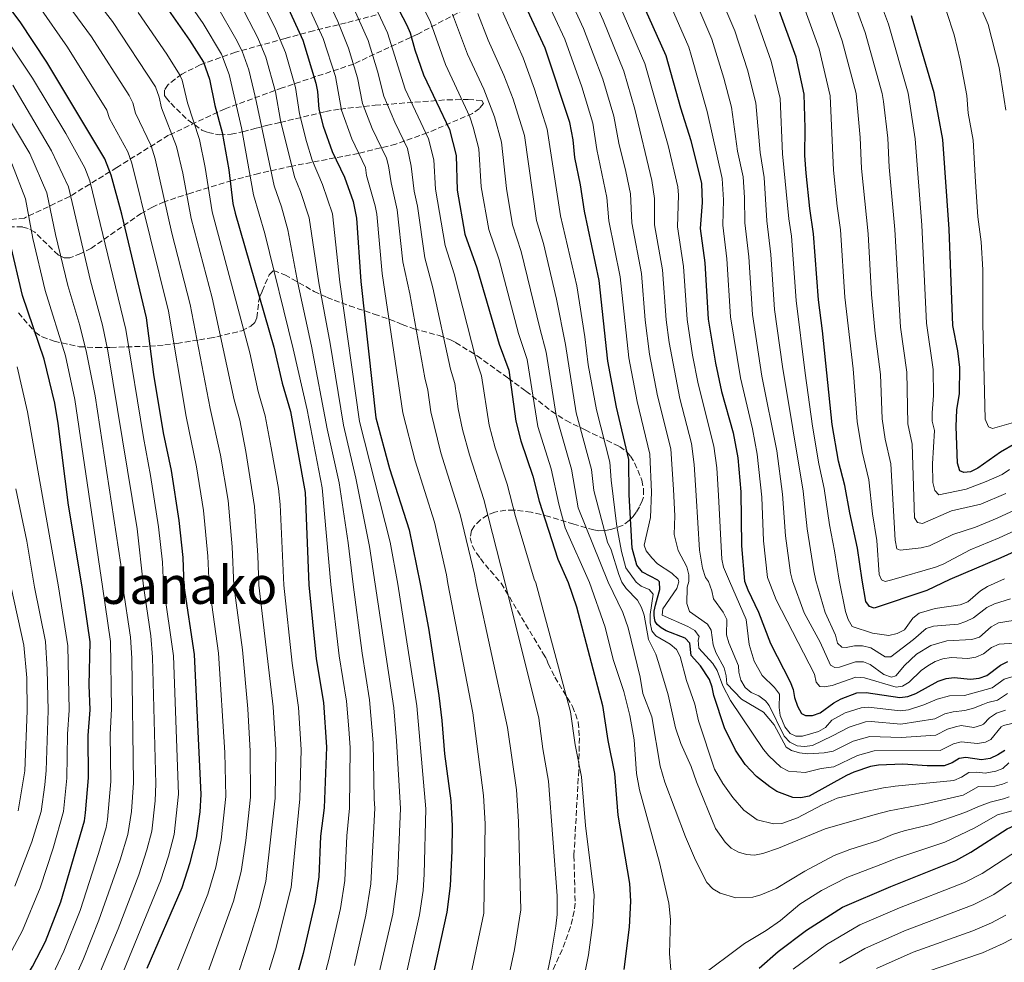
# Model space of a CAD drawing. Units: metres. Extents: x 627012 to 630190, y 4778198 to 4780571.
# Drawn here: x 627777 to 628079, y 4778574 to 4778863 of the extents above; entities that cross this region are included whole.
import ezdxf
from ezdxf.enums import TextEntityAlignment as Align

# ---------------------------------------------------------------- set-up
doc = ezdxf.new("R2010")
doc.units = ezdxf.units.M
doc.header["$MEASUREMENT"] = 0
doc.linetypes.add('DGN Style 3', pattern=[2.435891, 1.739922, -0.695969])
for name, color, linetype, lineweight in [('Curva de nivel directora', 30, 'Continuous', 30), ('Curva de nivel intermedia', 30, 'Continuous', 0), ('Senda', 7, 'DGN Style 3', 0), ('Texto de Área (paraje) menor', 7, 'Continuous', 0), ('Zona arbolada', 92, 'DGN Style 3', 0)]:
    doc.layers.add(name, color=color, linetype=linetype, lineweight=lineweight)
doc.styles.add('Style-Arial', font='arial.ttf')

msp = doc.modelspace()

# ---------------------------------------------------------------- linework, layer by layer
at = {"layer": 'Curva de nivel directora', "color": 30, "linetype": 'Continuous', "lineweight": 30, "flags": 128}
for points, elevation in [([(627855.09, 4778875.89), (627863.95, 4778856.47), (627867.95, 4778843.34), (627868.48, 4778840.77), (627868.87, 4778835.31), (627870.25, 4778830.11), (627872.92, 4778822.33), (627876.7, 4778814.53), (627879.42, 4778807.04), (627880.39, 4778801.97), (627881.71, 4778782.59), (627886.31, 4778740.86), (627890.56, 4778725.34), (627896.5, 4778706.63), (627899.91, 4778690.04), (627902.45, 4778676.47), (627905.61, 4778655.88), (627906.58, 4778648.2), (627907.39, 4778638.05), (627909.29, 4778623.65), (627909.68, 4778615.96), (627909.6, 4778608.35), (627909.04, 4778597.67), (627908.1, 4778589.57), (627898.19, 4778544.47)], 1100), ([(627964.88, 4778874.61), (627975.14, 4778851.72), (627979.6, 4778835.7), (627982.78, 4778825.76), (627985.99, 4778812.59), (627986.27, 4778806.74), (627985.66, 4778798.77), (627987.03, 4778788.27), (627988.03, 4778771.06), (627990.27, 4778757.55), (627992.17, 4778748.92), (627995.76, 4778736.27), (627997.16, 4778728.65), (627998.05, 4778718.25), (627998.29, 4778701.64), (627999.2, 4778690.88), (628000.17, 4778688.26), (628003.49, 4778681.42), (628007.16, 4778671.8), (628013.12, 4778660.09), (628014.09, 4778657.7), (628014.52, 4778655.23), (628015.42, 4778652.65), (628016.61, 4778650.32), (628017.9, 4778649.71), (628020, 4778649.74), (628022.37, 4778650.53), (628026.56, 4778653.66), (628028.74, 4778654.89), (628033.58, 4778656.65), (628036.4, 4778656.78), (628046.7, 4778655.31), (628049.18, 4778655.6), (628051.66, 4778656.5), (628058.45, 4778660.27), (628060.87, 4778661.1), (628063.35, 4778661.38), (628068.4, 4778660.84), (628071.01, 4778661.16), (628073.36, 4778661.99), (628077.53, 4778665.13), (628079.77, 4778666.25)], 1175), ([(627816.34, 4778572.47), (627827.02, 4778597.15), (627829.55, 4778604.78), (627831.47, 4778612.33), (627832.55, 4778620.24), (627832.9, 4778625.55), (627830.83, 4778668.38), (627827.7, 4778689.43), (627827.31, 4778698.16), (627826.09, 4778709.44), (627823.74, 4778724.72), (627821.37, 4778736.27), (627818.38, 4778754.1), (627816.17, 4778771.51), (627808.61, 4778803.2), (627805.35, 4778815.15), (627803.37, 4778820.17), (627785.6, 4778849.74), (627777.46, 4778862.02), (627769.99, 4778871.9)], 1050), ([(627890.87, 4778870.77), (627895.83, 4778861.04), (627896.81, 4778858.74), (627898.27, 4778853.45), (627900.88, 4778845.88), (627908.88, 4778829.16), (627910.89, 4778821.18), (627911.21, 4778810.51), (627913.57, 4778797.09), (627917.3, 4778786.75), (627924.1, 4778763.43), (627927, 4778755.44), (627929.2, 4778739.82), (627930.77, 4778733.87), (627934.42, 4778723), (627936.3, 4778715.35), (627942.03, 4778697.56), (627945.24, 4778690.43), (627947.73, 4778682.98), (627955.68, 4778652.85), (627957.32, 4778642.13), (627959.44, 4778631.99), (627960.41, 4778619.29), (627964, 4778598.36), (627964.33, 4778592.91), (627963.92, 4778584.97), (627962.25, 4778572.01)], 1125), ([(627821.45, 4778867.66), (627829.32, 4778856.45), (627833.55, 4778849.69), (627835.44, 4778844.49), (627837.09, 4778836.47), (627839.3, 4778828.16), (627841.39, 4778816.76), (627842.61, 4778806.43), (627843.26, 4778803.47), (627855.13, 4778762.46), (627857.7, 4778751.44), (627860.22, 4778742.82), (627864.74, 4778718), (627865.84, 4778689.75), (627868.11, 4778667.11), (627870.3, 4778653.75), (627871.28, 4778640.11), (627870.52, 4778621.52), (627869.37, 4778612.84), (627868.9, 4778600.34), (627867.76, 4778592.85), (627864.12, 4778576.95), (627856.35, 4778548.87)], 1075), ([(628078.85, 4778639.07), (628076.76, 4778637.68), (628074.34, 4778636.62), (628071.71, 4778636.14), (628066.93, 4778636.93), (628064.9, 4778636.64), (628062.74, 4778635.23), (628060.35, 4778634.37), (628055.12, 4778634.33), (628047.61, 4778634.84), (628040.23, 4778634.54), (628037.76, 4778634.16), (628032.62, 4778632.42), (628030.36, 4778631.35), (628019.01, 4778625.08), (628016.47, 4778624.6), (628013.97, 4778624.71), (628009.11, 4778626.53), (628006.9, 4778627.93), (628002.88, 4778631.05), (627999.38, 4778634.8), (627996.44, 4778639.16), (627993.1, 4778645.97), (627989.8, 4778655.83), (627989.34, 4778658.39), (627988.48, 4778660.74), (627985.7, 4778664.99), (627982.82, 4778668.09), (627982.44, 4778671.85), (627980.98, 4778673.4), (627975.18, 4778675.7), (627973.71, 4778676.54), (627972.44, 4778677.59), (627971.88, 4778678.48), (627971.62, 4778679.59), (627971.57, 4778680.51), (627971.51, 4778681.73), (627971.93, 4778683.48), (627972.53, 4778685.76), (627973.27, 4778688.35), (627973.21, 4778690.66), (627972.64, 4778691.2), (627967.94, 4778693.63), (627966.25, 4778695.73), (627964.76, 4778701.01), (627963.93, 4778717.25), (627963.83, 4778728.07), (627960.04, 4778744.16), (627957.38, 4778758.17), (627954.66, 4778782.92), (627950.2, 4778804.13), (627949.03, 4778812.21), (627947.28, 4778820.51), (627946.77, 4778825.99), (627945.75, 4778831.27), (627938.22, 4778854.01), (627931.47, 4778868.47)], 1150), ([(628095.1, 4778705.87), (628077.68, 4778698.01), (628062.01, 4778691.41), (628055.05, 4778687.97), (628038.9, 4778682.57), (628037.42, 4778683.14), (628036.32, 4778684.63), (628035.2, 4778691.19), (628033.79, 4778701.02), (628031.41, 4778711.81), (628029.93, 4778720.14), (628028.01, 4778727.62), (628026.04, 4778738.82), (628023.09, 4778767.46), (628021.81, 4778777.02), (628020.35, 4778797.14), (628019.14, 4778804.89), (628018.04, 4778815.71), (628017.65, 4778821.2), (628017.79, 4778829.56), (628017.49, 4778839.9), (628014.97, 4778851.23), (628009.39, 4778866.68)], 1200), ([(628082.12, 4778733.01), (628077.5, 4778730.33), (628070.6, 4778725.48), (628068.37, 4778724.35), (628066.33, 4778724.1), (628065.06, 4778724.64), (628064.34, 4778727.03), (628064, 4778738.2), (628064.23, 4778743.27), (628065.02, 4778748.35), (628065.05, 4778756.26), (628064.46, 4778761.4), (628062.92, 4778769.1), (628061.88, 4778798.6), (628059.89, 4778826.03), (628057.23, 4778840.36), (628050.3, 4778863.9)], 1225), ([(627771.8, 4778557.11), (627781.23, 4778572.93), (627785.18, 4778580.63), (627789.96, 4778592.76), (627797.19, 4778617.49), (627797.49, 4778619.97), (627798.4, 4778630.69), (627798.3, 4778643.59), (627798.85, 4778651.45), (627798.61, 4778659.05), (627798.91, 4778672.28), (627796.4, 4778689.17), (627792.27, 4778714.12), (627789.11, 4778739.09), (627788.06, 4778745.32), (627784.86, 4778758.81), (627778.22, 4778778.28), (627774.39, 4778794.47)], 1025), ([(628003.64, 4778572.41), (628009.52, 4778577.55), (628018.16, 4778584.06), (628029.14, 4778591.05), (628043.94, 4778597.4), (628063.84, 4778605.4), (628068.5, 4778607.93), (628079.6, 4778615.04), (628081.86, 4778616.12), (628091.88, 4778619.62), (628101.7, 4778623.93), (628117.11, 4778627.96), (628132.35, 4778630.18), (628142.63, 4778632.24), (628160.83, 4778638.22), (628176.15, 4778640.93), (628181.25, 4778641.15), (628191.67, 4778640.69), (628204.46, 4778639), (628212.25, 4778638.48), (628224, 4778636.08)], 1125)]:
    msp.add_lwpolyline(points, dxfattribs=dict(at, elevation=elevation))
at = {"layer": 'Curva de nivel intermedia', "color": 30, "linetype": 'Continuous', "lineweight": 0, "flags": 128}
for points, elevation in [([(627989.78, 4779017.27), (627996.05, 4779008.19), (627998.68, 4779003.75), (628009.6, 4778982.55), (628016.43, 4778967.99), (628021.04, 4778955.29), (628025.55, 4778945.22), (628026.98, 4778942.67), (628031.8, 4778936.39), (628041.87, 4778919.83), (628048.06, 4778911.33), (628052.18, 4778904.37), (628058.42, 4778895.45), (628061.14, 4778890.88), (628064.45, 4778883.95), (628067.38, 4778876.27), (628073.81, 4778861.24), (628077.18, 4778848.12), (628079.14, 4778835.01)], 1235), ([(627896.01, 4778823.31), (627892.16, 4778831.31), (627888.83, 4778839.27), (627886.84, 4778846.96), (627883.95, 4778856.34), (627875.68, 4778874.9), (627870.38, 4778885.22), (627863.35, 4778896.46), (627858.19, 4778903.2), (627856.67, 4778905.78), (627851.56, 4778912.08), (627846.67, 4778917.49), (627840.92, 4778922.76), (627834.54, 4778929.52), (627818.5, 4778948.7), (627792.92, 4778985.55), (627785.86, 4778996.83), (627773.2, 4779013.37)], 1115), ([(627838.67, 4778553.75), (627847.5, 4778580.65), (627850.62, 4778590.88), (627852.64, 4778598.91), (627855.53, 4778624.5), (627855.68, 4778639.28), (627854.86, 4778652.46), (627850.48, 4778689.62), (627850.22, 4778698.68), (627849.2, 4778713.69), (627846.54, 4778730.52), (627844.68, 4778740.2), (627843, 4778746.35), (627836.21, 4778777.6), (627829.76, 4778801.87), (627827.22, 4778815.7), (627825.35, 4778823.89), (627820.72, 4778835.71), (627820.03, 4778839.05), (627818.9, 4778842.17), (627805.72, 4778862.21), (627794.78, 4778876.35), (627786.69, 4778885.8), (627771.2, 4778901.49)], 1065), ([(627828, 4778551.84), (627842.75, 4778592.97), (627845.13, 4778601.98), (627846.59, 4778611.53), (627847.99, 4778624.74), (627847.89, 4778638.86), (627847.13, 4778651.81), (627845.54, 4778669.86), (627842.83, 4778689.56), (627842.39, 4778701.34), (627841.1, 4778715.58), (627838.78, 4778729.4), (627835.67, 4778743.73), (627829.53, 4778775.57), (627823.87, 4778797.43), (627818.79, 4778820.18), (627817.57, 4778824.12), (627812.79, 4778834.1), (627811.99, 4778837.27), (627810.84, 4778839.49), (627799.35, 4778857.49), (627789.01, 4778871.57), (627781.12, 4778881.17), (627766.12, 4778896.34)], 1060), ([(627976.61, 4778571.86), (627976.23, 4778576.92), (627976.55, 4778587.3), (627976.06, 4778592.33), (627973.19, 4778604.77), (627967.02, 4778626.98), (627966.14, 4778632.01), (627965.46, 4778642.29), (627964.07, 4778649.76), (627962.2, 4778657.07), (627959, 4778666.88), (627956.56, 4778676.83), (627951.76, 4778690.48), (627944.33, 4778707.24), (627942.39, 4778714.46), (627940, 4778725.29), (627935.89, 4778738.24), (627932.62, 4778758.7), (627930.04, 4778766.71), (627924.09, 4778789.24), (627920.9, 4778798.49), (627918.63, 4778811.57), (627917.87, 4778823.2), (627916.11, 4778829.84), (627915.06, 4778832.99), (627907.64, 4778849.04), (627903.12, 4778862.01), (627892.53, 4778883.83)], 1130), ([(627924.77, 4778559.42), (627928.8, 4778578.15), (627930.71, 4778590.28), (627929.97, 4778617.29), (627929.35, 4778626.98), (627926.61, 4778646.08), (627917.06, 4778690.19), (627916.56, 4778693.04), (627912.15, 4778711.23), (627906.27, 4778730.16), (627903.14, 4778742.73), (627902.29, 4778749.36), (627901.31, 4778753.11), (627896.72, 4778778.82), (627894.6, 4778788.56), (627892.88, 4778804.5), (627890.98, 4778812.78), (627890.25, 4778817.98), (627889.57, 4778820.38), (627885.26, 4778829.45), (627882.27, 4778837.11), (627880.7, 4778844.96), (627878.01, 4778853.99), (627874.72, 4778862.19), (627865.4, 4778881.91)], 1110), ([(627912.66, 4778557.32), (627919.38, 4778589.25), (627919.83, 4778616.63), (627919.32, 4778625.31), (627916.03, 4778650.55), (627908.37, 4778690.11), (627907.95, 4778692.82), (627904.32, 4778708.93), (627898.41, 4778727.75), (627894.6, 4778742.37), (627888.25, 4778785.02), (627886.64, 4778803.18), (627886.15, 4778805.77), (627883.53, 4778814.99), (627883.13, 4778817.46), (627878.95, 4778826.23), (627875.84, 4778834.99), (627874.02, 4778845.36), (627870.19, 4778856.98), (627860.25, 4778878.9)], 1105), ([(627947.73, 4778557.94), (627951.48, 4778576.48), (627952.76, 4778586.38), (627953.13, 4778594.73), (627950.47, 4778616.13), (627949.32, 4778631.01), (627947.4, 4778640.82), (627945.94, 4778650.92), (627935.29, 4778690.34), (627934.78, 4778691.52), (627929.12, 4778710.71), (627926.55, 4778720.61), (627922.88, 4778731.69), (627921.02, 4778738.58), (627918.71, 4778753.7), (627916.94, 4778758.89), (627910.29, 4778784.92), (627907.55, 4778793.61), (627904.58, 4778810.87), (627904.05, 4778819.85), (627902.44, 4778826.23), (627895.35, 4778841.42), (627889.89, 4778858.69), (627880.42, 4778879.1)], 1120), ([(627955.75, 4778879.33), (627968.7, 4778849.33), (627975.78, 4778824.22), (627978.74, 4778811.52), (627979.01, 4778809.03), (627978.67, 4778799.35), (627980.56, 4778787.2), (627981.63, 4778770.95), (627983.27, 4778760.09), (627985.01, 4778751.31), (627989.84, 4778732.18), (627990.67, 4778725.54), (627991.24, 4778717.05), (627992.29, 4778697.6), (627992.71, 4778695.14), (627994.61, 4778690.84), (627999.74, 4778679.11), (628000.58, 4778671.46), (628002.17, 4778666.4), (628004.59, 4778661.95), (628008.32, 4778658.32), (628009.91, 4778656.29), (628009.78, 4778652.24), (628010.1, 4778649.77), (628011.55, 4778646.25), (628013.18, 4778644.24), (628014.91, 4778643.44), (628016.93, 4778643.46), (628021.8, 4778644.86), (628024, 4778646.05), (628025.97, 4778648.33), (628029.99, 4778650.56), (628034.87, 4778652.13), (628037.17, 4778652.33), (628046.88, 4778651.22), (628049.34, 4778651.52), (628054.1, 4778653.04), (628058.16, 4778654.74), (628061.9, 4778655.78), (628066.58, 4778655.92), (628075.02, 4778658.21), (628078.63, 4778660.83), (628082.4, 4778661.98)], 1170), ([(627824.86, 4778569.8), (627834.89, 4778595.06), (627837.34, 4778603.38), (627839, 4778611.71), (627840.44, 4778624.99), (627840.09, 4778638.45), (627838.22, 4778668.82), (627835.29, 4778689.5), (627834.94, 4778698.5), (627833.54, 4778712.5), (627831.49, 4778725.83), (627828.31, 4778741.27), (627822.86, 4778773.51), (627811.65, 4778818.85), (627810.42, 4778822.25), (627804.86, 4778832.49), (627803.99, 4778835.07), (627791.98, 4778854.34), (627783.24, 4778866.8), (627775.55, 4778876.53)], 1055), ([(627949.86, 4778876.01), (627955.91, 4778862.62), (627962.26, 4778846.94), (627965.63, 4778835.34), (627970.84, 4778813.52), (627971.67, 4778807.96), (627971.68, 4778799.93), (627974.08, 4778786.13), (627975.23, 4778770.84), (627976.15, 4778763.9), (627979.35, 4778746.82), (627982.99, 4778732.99), (627983.83, 4778726.56), (627984.41, 4778717.13), (627985.43, 4778700.33), (627986.3, 4778694.86), (627987.2, 4778692.04), (627988.13, 4778690.79), (627989.22, 4778687.95), (627989.72, 4778685.5), (627992.67, 4778681.42), (627993.76, 4778679.17), (627993.7, 4778674.44), (627994.37, 4778671.96), (627997.33, 4778664.98), (627997.45, 4778663.01), (627998.06, 4778660.57), (627999.36, 4778658.36), (628001.27, 4778656.76), (628003.61, 4778655.74), (628005.64, 4778654.21), (628006.7, 4778652.83), (628011.32, 4778643.44), (628013.09, 4778641.58), (628015.32, 4778640.46), (628017.55, 4778640.28), (628020.04, 4778640.59), (628026.15, 4778643.58), (628031.23, 4778646.22), (628036.2, 4778647.77), (628037.93, 4778647.88), (628047.06, 4778647.12), (628057.4, 4778648.72), (628060.5, 4778650.3), (628063.07, 4778650.84), (628066.61, 4778651.33), (628069.33, 4778651.98), (628072.13, 4778653.14), (628073.69, 4778653.75), (628076.67, 4778654.44), (628079.72, 4778656.53)], 1165), ([(627849.27, 4778872.78), (627855.76, 4778859.73), (627858.73, 4778852.65), (627861.78, 4778841.96), (627862.95, 4778833.88), (627865.15, 4778825.48), (627866.88, 4778819.7), (627870.01, 4778812.32), (627873.04, 4778803.27), (627875.28, 4778782.41), (627881.37, 4778739.73), (627890.71, 4778702.82), (627893.04, 4778689.98), (627898.87, 4778652.74), (627901.64, 4778621.22), (627901.16, 4778601.2), (627900.78, 4778596.21), (627899.68, 4778588.77), (627885.43, 4778524.66)], 1095), ([(627944.08, 4778872.74), (627949.89, 4778860.05), (627955.82, 4778844.55), (627959.21, 4778833.18), (627960.76, 4778824.95), (627962.88, 4778816.27), (627964.24, 4778809.39), (627964.69, 4778800.51), (627967.61, 4778785.06), (627968.83, 4778770.72), (627970.13, 4778760.37), (627972.56, 4778747.56), (627976.6, 4778731.35), (627977.48, 4778718.89), (627977.88, 4778710.91), (627977.64, 4778705.12), (627978.87, 4778700.28), (627981.49, 4778695.27), (627982.15, 4778692.85), (627982.15, 4778690.74), (627981.62, 4778689.08), (627981.55, 4778684.04), (627982.36, 4778681.61), (627987.83, 4778677.73), (627988.94, 4778675.89), (627989.57, 4778671.35), (627990.46, 4778669.01), (627993.01, 4778664.38), (627993.62, 4778661.93), (627993.82, 4778659.4), (627998.3, 4778654.74), (628004.98, 4778650.74), (628008.23, 4778646.87), (628011.97, 4778640.02), (628013.58, 4778639), (628015.99, 4778638.34), (628018.56, 4778638.06), (628023.57, 4778638.35), (628026.33, 4778638.82), (628032.49, 4778641.89), (628037.54, 4778643.37), (628047.17, 4778643.03), (628057.75, 4778643.71), (628061.35, 4778645.55), (628063.74, 4778646.34), (628065.5, 4778646.71), (628069.36, 4778646.13), (628071.77, 4778646.76), (628072.39, 4778647.06), (628074.14, 4778649), (628076.34, 4778650.5), (628079.05, 4778651.35)], 1160), ([(628080.56, 4778685.49), (628075.67, 4778683.92), (628073.41, 4778682.86), (628069.26, 4778679.67), (628066.93, 4778678.55), (628064.55, 4778677.68), (628057.07, 4778677.12), (628054.76, 4778676.34), (628050.96, 4778673.03), (628044.02, 4778667.75), (628042.29, 4778667.76), (628037.88, 4778670.44), (628035.33, 4778671.05), (628032.83, 4778671.03), (628030.29, 4778670.55), (628028.96, 4778670.67), (628027.7, 4778671.94), (628027.04, 4778674.39), (628023.86, 4778681.26), (628021.06, 4778691.07), (628020.38, 4778694.01), (628018.39, 4778706.9), (628017.19, 4778718.39), (628010.79, 4778756.55), (628008.39, 4778774.04), (628007.22, 4778790.83), (628006, 4778801.14), (628005.22, 4778814.46), (628003.94, 4778822.05), (628002.64, 4778837.27), (628000.06, 4778847.4), (627996.2, 4778859.28), (627990.45, 4778872.96)], 1190), ([(628022.99, 4778873.67), (628029.11, 4778856.3), (628033.38, 4778840.08), (628034.6, 4778826.65), (628034.97, 4778817.15), (628037.01, 4778797.22), (628038.08, 4778778.66), (628039.18, 4778766.63), (628040.79, 4778754.1), (628041.32, 4778740.6), (628042.2, 4778734.37), (628043.94, 4778726.76), (628045.28, 4778703.41), (628045.86, 4778700.76), (628046.85, 4778700.32), (628053.31, 4778701.08), (628055.78, 4778701.68), (628062.98, 4778705.15), (628069.93, 4778707.42), (628076.52, 4778710.17), (628084.72, 4778713.88)], 1210), ([(628039.25, 4778872.08), (628043.24, 4778861.37), (628049.28, 4778840.26), (628051.46, 4778826.24), (628053.49, 4778799.81), (628054.87, 4778769.88), (628056.96, 4778755.65), (628057.09, 4778747.7), (628056.59, 4778742.38), (628056.67, 4778739.88), (628057.3, 4778737.03), (628056.7, 4778726.83), (628056.86, 4778721.12), (628057.43, 4778718.61), (628058.63, 4778717.27), (628067.05, 4778719.02), (628073.17, 4778721.42), (628078.1, 4778723.57), (628080.27, 4778725.1)], 1220), ([(627864.64, 4778547.5), (627871.95, 4778575.08), (627875.5, 4778590.73), (627876.86, 4778599.25), (627877.43, 4778612.96), (627878.3, 4778621.44), (627878.44, 4778639.85), (627878.05, 4778645.72), (627877.36, 4778654.17), (627875.13, 4778667.99), (627872.56, 4778689.81), (627869.91, 4778719.46), (627865.34, 4778743.32), (627861.07, 4778761.99), (627852.4, 4778797.26), (627848.89, 4778809.16), (627845.21, 4778829.59), (627841.43, 4778845.93), (627839.1, 4778852.2), (627833.53, 4778861.52), (627826.93, 4778871.09)], 1080), ([(627938.3, 4778869.47), (627944.16, 4778856.77), (627949.38, 4778842.16), (627952.78, 4778831.01), (627953.97, 4778822.97), (627957, 4778808.32), (627957.69, 4778801.18), (627961.14, 4778783.99), (627963.76, 4778759.27), (627966.3, 4778745.86), (627970.22, 4778729.71), (627970.7, 4778718.13), (627970.45, 4778710.39), (627968.51, 4778701.86), (627969.13, 4778700.16), (627970.81, 4778697.98), (627972.58, 4778696.22), (627976.99, 4778693.33), (627978.87, 4778691.48), (627979.07, 4778690.71), (627978.48, 4778688.6), (627974.16, 4778682.37), (627973.94, 4778680.43), (627981.79, 4778677.04), (627984, 4778675.74), (627985.3, 4778673.98), (627985.05, 4778672.84), (627985.2, 4778670.34), (627989.51, 4778665.67), (627990.84, 4778663.55), (627992.56, 4778658.85), (627994.95, 4778654.36), (628005.04, 4778639.39), (628006.63, 4778637.46), (628010.31, 4778633.94), (628012.69, 4778632.74), (628017.73, 4778632.29), (628022.65, 4778633.56), (628026.51, 4778634.07), (628033.74, 4778637.56), (628038.88, 4778638.96), (628059.05, 4778639.04), (628063.12, 4778641.09), (628065.55, 4778641.73), (628070.54, 4778641.14), (628072.96, 4778641.63), (628074.58, 4778642.37), (628077.78, 4778646.28), (628078.48, 4778646.71), (628083.95, 4778648)], 1155), ([(627983.63, 4778869.71), (627989.16, 4778856.81), (627992.88, 4778844.83), (627995.21, 4778835.95), (627997.08, 4778822.48), (627998.73, 4778814.65), (627999.18, 4778808.34), (627999.27, 4778800.51), (628000.48, 4778790.17), (628001.68, 4778772.45), (628004.53, 4778753.61), (628009.06, 4778730.75), (628010.82, 4778717.51), (628011.75, 4778704.73), (628013.24, 4778693.42), (628013.9, 4778691.01), (628017.48, 4778681.23), (628022.32, 4778672.16), (628025.48, 4778665.16), (628026.82, 4778664.42), (628028.29, 4778664.57), (628033.14, 4778666.22), (628035.64, 4778666.23), (628037.69, 4778665.38), (628041.81, 4778662.33), (628044.16, 4778661.44), (628045.53, 4778661.85), (628048.18, 4778665.08), (628051.87, 4778668.56), (628056.21, 4778671.14), (628061.08, 4778672.57), (628068.77, 4778673.02), (628071.15, 4778673.75), (628074.7, 4778676.89), (628076.9, 4778678.08), (628081.41, 4778678.86)], 1185), ([(628015.94, 4778870.8), (628022.04, 4778853.77), (628025.37, 4778839.37), (628026.48, 4778816.68), (628027.54, 4778805.63), (628028.59, 4778798.43), (628029.94, 4778777.84), (628032.47, 4778755.81), (628033.68, 4778739.71), (628035.22, 4778730.44), (628037.2, 4778721.93), (628038.38, 4778711.5), (628039.72, 4778703.31), (628040.41, 4778692.91), (628041.14, 4778691.24), (628042.2, 4778690.79), (628044.31, 4778691.26), (628057.64, 4778695.2), (628059.98, 4778696.08), (628068.31, 4778700.42), (628077.1, 4778704.09), (628092.01, 4778711.01)], 1205), ([(628032.2, 4778869.55), (628036.17, 4778858.83), (628041.33, 4778840.17), (628041.72, 4778837.71), (628043.03, 4778826.44), (628043.45, 4778817.61), (628045.25, 4778798.52), (628046.98, 4778768.65), (628048.87, 4778754.87), (628049.15, 4778739), (628050.46, 4778732.81), (628051.22, 4778710.3), (628052.17, 4778708.8), (628053.64, 4778708.55), (628062.54, 4778712.42), (628071.55, 4778714.42), (628079.14, 4778717.68)], 1215), ([(627879.78, 4778573.21), (627883.25, 4778588.61), (627884.84, 4778598.28), (627886.08, 4778621.37), (627885.79, 4778624.16), (627885.56, 4778641.35), (627884.42, 4778654.6), (627882.15, 4778668.88), (627879.36, 4778689.87), (627877.87, 4778702.59), (627875.07, 4778720.93), (627871.49, 4778737.47), (627866.69, 4778762.79), (627862.43, 4778782.04), (627859.4, 4778798.43), (627857.44, 4778805.41), (627855.17, 4778811.89), (627849.52, 4778838.85), (627847.43, 4778847.37), (627845.45, 4778853.04), (627843.45, 4778856.9), (627837.88, 4778866.67)], 1085), ([(627844.83, 4778867.56), (627850.22, 4778857.21), (627852.7, 4778851.2), (627855.61, 4778840.59), (627857.16, 4778831.83), (627861.45, 4778814.62), (627863.32, 4778810.11), (627865.98, 4778802.08), (627868.86, 4778782.22), (627872.32, 4778763.59), (627876.43, 4778738.6), (627880.23, 4778722.4), (627884.42, 4778701.46), (627886.18, 4778689.93), (627891.81, 4778652.08), (627892.7, 4778641.97), (627893.86, 4778621.29), (627893.01, 4778599.74), (627891.51, 4778588.93), (627881.21, 4778544.75)], 1090), ([(628080.1, 4778635.26), (628078.25, 4778633.54), (628076.17, 4778632.71), (628072.84, 4778632.09), (628070.3, 4778632.44), (628067.84, 4778632.32), (628065.58, 4778630.85), (628063.24, 4778629.89), (628045.29, 4778628.12), (628044.7, 4778628.03), (628041.77, 4778627.6), (628034.91, 4778626.23), (628027.59, 4778624.47), (628022.96, 4778622.45), (628015.38, 4778618.43), (628010.63, 4778616.74), (628008.03, 4778616.63), (628003.1, 4778617.79), (627998.95, 4778620.74), (627995.61, 4778624.69), (627992.58, 4778628.95), (627990.03, 4778633.3), (627985.12, 4778648.11), (627983.97, 4778653.24), (627981.44, 4778660.46), (627979.48, 4778667.81), (627978.34, 4778669.97), (627976.44, 4778671.6), (627972.07, 4778674.12), (627970.81, 4778675.69), (627970.28, 4778678.14), (627970.26, 4778680.72), (627971.25, 4778686.93), (627969.97, 4778688.35), (627967.6, 4778689.32), (627966.07, 4778690.6), (627962.89, 4778694.91), (627961.5, 4778699.92), (627960.14, 4778707.58), (627958.33, 4778721.8), (627957.98, 4778727.29), (627953.87, 4778743.29), (627951.38, 4778757.13), (627950.36, 4778765.67), (627947.89, 4778781.29), (627942.87, 4778802.72), (627938.78, 4778829.26), (627934.87, 4778841.45), (627931.4, 4778851.03), (627924.54, 4778866.52)], 1145), ([(627976.81, 4778866.46), (627982.14, 4778854.31), (627982.87, 4778851.84), (627987.79, 4778834.63), (627992.3, 4778814.14), (627992.73, 4778807.54), (627992.54, 4778799.88), (627993.73, 4778789.51), (627994.86, 4778771.76), (627997.92, 4778753.13), (628001.66, 4778737.54), (628003.11, 4778729.7), (628004.46, 4778716.63), (628005.02, 4778703.18), (628006.26, 4778691.96), (628006.6, 4778690.94), (628008.84, 4778685.2), (628020.59, 4778662.45), (628021.1, 4778659.99), (628022.26, 4778658.66), (628023.55, 4778658.5), (628026.01, 4778658.98), (628033.3, 4778661.44), (628035.87, 4778661.3), (628045.58, 4778658.38), (628047.52, 4778658.74), (628049.63, 4778659.98), (628053.29, 4778663.51), (628055.31, 4778664.99), (628057.5, 4778666.25), (628059.85, 4778667.09), (628062.45, 4778667.49), (628067.58, 4778667.2), (628070.03, 4778667.66), (628072.33, 4778668.65), (628074.81, 4778670.54), (628077.09, 4778671.56), (628084.79, 4778672.1)], 1180), ([(627847.02, 4778550.14), (627855.6, 4778578.01), (627860.42, 4778597.11), (627863.07, 4778624.26), (627863.5, 4778639.31), (627862.65, 4778652.17), (627860.73, 4778665.79), (627858.2, 4778689.69), (627857.03, 4778714.29), (627856.5, 4778719.24), (627854.3, 4778731.64), (627852.45, 4778741.51), (627850.35, 4778748.9), (627847.78, 4778760.79), (627836.22, 4778803.89), (627834.08, 4778817.46), (627832.32, 4778826.02), (627828.65, 4778837.31), (627827.04, 4778844.19), (627826.23, 4778845.93), (627822.32, 4778852.19), (627813.56, 4778864.92)], 1070), ([(627909.82, 4778864.36), (627914.39, 4778852.2), (627919.37, 4778841.42), (627922.68, 4778832.94), (627924.84, 4778825.22), (627926.31, 4778811.08), (627928.22, 4778799.9), (627930.87, 4778791.74), (627936.5, 4778768.28), (627938.52, 4778761.01), (627941.53, 4778741.56), (627946.22, 4778725.15), (627948.26, 4778713.34), (627957.47, 4778690.53), (627961.9, 4778681.27), (627963.59, 4778676.54), (627967.21, 4778661.48), (627968.08, 4778656.48), (627970.79, 4778649.32), (627973.42, 4778634.3), (627974.8, 4778629.34), (627981.11, 4778612.58), (627984.15, 4778605.49), (627987.69, 4778598.63), (627989.49, 4778596.74), (627991.75, 4778595.36), (627996.57, 4778593.99), (628001.69, 4778594.18), (628004.14, 4778594.85), (628008.87, 4778596.83), (628017.64, 4778602.15), (628026.6, 4778606.91), (628031.39, 4778608.79), (628040.24, 4778611.47), (628044.48, 4778613.35), (628048.04, 4778614.49), (628056.17, 4778616.39), (628066.68, 4778620.11), (628071.15, 4778622.04), (628074.37, 4778623.28), (628078.49, 4778624.3), (628080.2, 4778624.82)], 1135), ([(627917.6, 4778864.58), (627920.74, 4778856.5), (627925.55, 4778845.75), (627928.37, 4778838.38), (627931.81, 4778827.24), (627935.55, 4778801.31), (627937.66, 4778794.24), (627941.65, 4778777.21), (627944.44, 4778763.34), (627947.7, 4778742.43), (627952.31, 4778725.07), (627953.03, 4778718.62), (627957.24, 4778702.78), (627958.34, 4778700.46), (627960.71, 4778692.88), (627961.64, 4778690.56), (627962.92, 4778688.66), (627966.41, 4778685.04), (627967.67, 4778682.8), (627968.43, 4778680.42), (627969.77, 4778672.99), (627972.09, 4778668.53), (627972.91, 4778665.99), (627975.84, 4778656.1), (627978.06, 4778646), (627979.74, 4778641.19), (627982.85, 4778634.17), (627984.49, 4778629.42), (627990.34, 4778615.17), (627993.25, 4778610.97), (627995.09, 4778609.17), (627997.35, 4778607.95), (627999.79, 4778607.25), (628002.29, 4778607.05), (628004.82, 4778607.52), (628009.63, 4778609.14), (628023.87, 4778615.06), (628039.16, 4778619.49), (628043.43, 4778620.63), (628054.15, 4778622.61), (628066.14, 4778625.41), (628070.78, 4778628), (628075.77, 4778628.13), (628078.19, 4778628.74), (628079.74, 4778629.39)], 1140), ([(628078.73, 4778691.55), (628073.54, 4778689.21), (628071.43, 4778687.87), (628067.51, 4778684.54), (628065.18, 4778683.63), (628057.6, 4778682.51), (628052.69, 4778681.09), (628050.74, 4778679.53), (628048.17, 4778676), (628045.87, 4778674.89), (628043.39, 4778674.27), (628038.34, 4778674.92), (628032.18, 4778676.97), (628030.97, 4778679.16), (628030.14, 4778681.6), (628028.2, 4778691.13), (628026.78, 4778700.14), (628025.16, 4778708.13), (628023.56, 4778719.26), (628021.93, 4778726.83), (628019.98, 4778738.31), (628017.76, 4778754.55), (628015, 4778776.78), (628013.54, 4778796.47), (628012.75, 4778801.78), (628010.79, 4778821.62), (628010.06, 4778838.59), (628007.36, 4778850.02), (628002.33, 4778864.16)], 1195), ([(628061, 4778865.27), (628063.38, 4778858.09), (628065.2, 4778850.37), (628067.21, 4778839.54), (628067.63, 4778834.13), (628069.17, 4778825.85), (628069.86, 4778813.06), (628070.66, 4778802.4), (628071.66, 4778794.68), (628072.1, 4778786.16), (628072.14, 4778769.74), (628072.84, 4778740.44), (628073.83, 4778738.13), (628075.12, 4778737.55), (628081.5, 4778739.42)], 1230), ([(627772.25, 4778858.3), (627781.24, 4778844.86), (627791.42, 4778827.85), (627797.21, 4778817.36), (627798.79, 4778813.35), (627809.84, 4778767.89), (627815.17, 4778734.81), (627817.39, 4778723.23), (627819.77, 4778707.49), (627821.01, 4778696.72), (627821.38, 4778689.38), (627824.42, 4778668.01), (627825.94, 4778625.67), (627824.61, 4778613.36), (627822.89, 4778606.69), (627820.45, 4778599.15), (627807.22, 4778567.05), (627805.75, 4778562.51), (627791.45, 4778532.41), (627788.82, 4778525.94), (627785.57, 4778519.29), (627775.06, 4778501.5)], 1045), ([(627775.21, 4778842.69), (627787.1, 4778822.61), (627792.23, 4778811.54), (627798.96, 4778782.75), (627802.69, 4778769.25), (627804.32, 4778761.4), (627813.28, 4778706.88), (627815.22, 4778689.33), (627817.44, 4778674.11), (627818.01, 4778667.65), (627819, 4778628.81), (627818.79, 4778623.62), (627817.76, 4778614.4), (627816.24, 4778608.61), (627813.84, 4778601.02), (627807.5, 4778584.51), (627801.01, 4778569.08), (627799.62, 4778565.11), (627778.39, 4778523.15), (627768.01, 4778506.22)], 1040), ([(627771.09, 4778526.8), (627784.56, 4778550.93), (627793.49, 4778567.72), (627796.84, 4778575.32), (627801.59, 4778587.09), (627808.05, 4778605.54), (627810.38, 4778613.37), (627811.52, 4778620.39), (627812.11, 4778629.18), (627811.6, 4778667.28), (627811.24, 4778673.69), (627808.88, 4778689.27), (627808.23, 4778695.95), (627800.39, 4778747.62), (627797.76, 4778760.89), (627795.7, 4778769.12), (627792.01, 4778781.41), (627788.32, 4778796.96), (627785.67, 4778809.74), (627780.42, 4778821.77), (627768.66, 4778841.27)], 1035), ([(627936.53, 4778559.97), (627939.95, 4778576.11), (627941.4, 4778585.32), (627941.8, 4778588.83), (627941.87, 4778594.6), (627939.24, 4778629.67), (627937.48, 4778639.51), (627936.2, 4778648.99), (627925.88, 4778690.26), (627919.39, 4778715.82), (627914.99, 4778729.51), (627912.83, 4778737.34), (627911.56, 4778743.66), (627910.53, 4778751.39), (627909.19, 4778755.77), (627903.81, 4778780.66), (627901.34, 4778789.88), (627899.14, 4778805.62), (627898.09, 4778810.24), (627897.14, 4778817.93), (627896.01, 4778823.31)], 1115), ([(627764.04, 4778530.86), (627778.18, 4778554.02), (627787.36, 4778570.32), (627790.85, 4778577.59), (627795.83, 4778590.08), (627801.46, 4778607.55), (627803.79, 4778615.43), (627804.23, 4778617.89), (627805.24, 4778629.56), (627805.02, 4778643.98), (627805.39, 4778651.77), (627805.13, 4778672.41), (627802.68, 4778689.22), (627794.22, 4778746.47), (627791.31, 4778759.85), (627785.12, 4778779.84), (627781.36, 4778795.72), (627779.12, 4778807.94), (627774.92, 4778818.72)], 1030), ([(627773.26, 4778574.8), (627778.17, 4778583.99), (627783.55, 4778597.03), (627787.6, 4778609.15), (627790.76, 4778620.42), (627791.79, 4778630.55), (627791.99, 4778644.07), (627792.43, 4778651.36), (627792.1, 4778671.09), (627789.16, 4778689.11), (627779.75, 4778742.71), (627776.58, 4778756.49)], 1020), ([(627775.83, 4778597.57), (627781.04, 4778611.13), (627783.88, 4778620.39), (627785, 4778628.5), (627785.41, 4778632.92), (627786.01, 4778651.27), (627785.78, 4778663.86), (627785.26, 4778672.42), (627781.88, 4778689.05), (627779.48, 4778703.16), (627776.19, 4778719.15)], 1015), ([(627776.86, 4778620.58), (627778.93, 4778632.78), (627779.59, 4778651.18), (627779.48, 4778661.27), (627778.62, 4778671.25), (627774.7, 4778688.98)], 1010), ([(628082.21, 4778620.89), (628076.66, 4778619.36), (628069.69, 4778615.37), (628060.53, 4778611.01), (628045.85, 4778606.08), (628044.83, 4778605.64), (628040.92, 4778604.16), (628030.56, 4778600.2), (628022.77, 4778596.15), (628016.13, 4778592.02), (628010.24, 4778587.01), (628005.82, 4778583.95), (627999.22, 4778579.98), (627985.05, 4778569.32)], 1130), ([(628082.79, 4778608.39), (628071.89, 4778601.4), (628066.52, 4778598.61), (628046.6, 4778590.85), (628034.53, 4778585.64), (628024.27, 4778579.69), (628014.05, 4778572.16)], 1120), ([(628080.94, 4778598.67), (628075.54, 4778595.02), (628069.21, 4778591.81), (628048.16, 4778583.85), (628036, 4778578.47), (628028.3, 4778573.94)], 1115), ([(628079.19, 4778588.65), (628074.77, 4778586.31), (628069.06, 4778583.81), (628050.78, 4778577.3), (628039.63, 4778572.34)], 1110), ([(628082.84, 4778582.28), (628078.41, 4778579.95), (628072.03, 4778577.11), (628054.58, 4778571.23)], 1105)]:
    msp.add_lwpolyline(points, dxfattribs=dict(at, elevation=elevation))
at = {"layer": 'Senda', "color": 7, "linetype": 'DGN Style 3', "lineweight": 0}
for points in [[(628090.98, 4778924.28, 1255.28), (628065.69, 4778935.4, 1249.32), (628050.53, 4778939.25, 1243.38), (628038.14, 4778940.53, 1238.33), (628026.81, 4778939.04, 1233.98), (628010.58, 4778931.98, 1224.02), (627995.84, 4778921.3, 1210.93), (627979.81, 4778908.69, 1195.85), (627969.56, 4778901.21, 1186.98), (627953.11, 4778890.95, 1173.25), (627939.86, 4778882.83, 1160.83), (627930.68, 4778877.06, 1152.5), (627913.47, 4778865.81, 1137.77), (627899.16, 4778858.33, 1126.55), (627879.5, 4778849.14, 1110.03), (627857.71, 4778841.87, 1091.88), (627840.2, 4778835.46, 1077.21), (627822.89, 4778827.34, 1064.28), (627807.08, 4778817.5, 1051.71)], [(627807.08, 4778817.5, 1051.71), (627792.64, 4778808.64, 1039.82), (627778.76, 4778802.01, 1028.95), (627765.3, 4778800.52, 1019.18)]]:
    msp.add_polyline3d(points, dxfattribs=at)
at = {"layer": 'Zona arbolada', "color": 92, "linetype": 'DGN Style 3', "lineweight": 0}
for points in [[(627886.48, 4778864.16, 1119.37), (627877.21, 4778861.77, 1111.76), (627867.3, 4778859.35, 1103.61), (627858.62, 4778856.98, 1096.27), (627843.36, 4778852.78, 1085.51), (627832.58, 4778848.91, 1080.3), (627826.94, 4778846.06, 1077.17), (627822.74, 4778842.86, 1074.17), (627821.65, 4778841.17, 1072.79), (627821.67, 4778839.52, 1071.63), (627822.13, 4778838.8, 1071.2), (627823.61, 4778837.15, 1070.77), (627825.27, 4778835.39, 1071.08), (627828.9, 4778831.94, 1073.22), (627833.12, 4778828.95, 1076.67), (627834.9, 4778828.19, 1078.35), (627838.46, 4778827.51, 1081.99), (627842.02, 4778827.68, 1085.79), (627845.63, 4778828.42, 1089.51), (627849.32, 4778829.41, 1092.89), (627852.9, 4778830.31, 1095.54), (627857.05, 4778831.28, 1097.7), (627870.98, 4778834.59, 1102.95), (627875.38, 4778835.36, 1105.3), (627886.17, 4778836.54, 1113.02), (627908.2, 4778838.21, 1129.22), (627914.6, 4778838.28, 1133.43), (627918.79, 4778837.96, 1135.58), (627919.33, 4778837.09, 1134.93), (627918.02, 4778835.52, 1132.51), (627915.95, 4778834.02, 1129.95), (627902.08, 4778828.07, 1119.14), (627892.47, 4778824.64, 1111.94), (627880.99, 4778821.78, 1103.88), (627860.68, 4778817.92, 1089.9), (627850.52, 4778815.68, 1082.98), (627842.24, 4778813.46, 1077.76), (627829.74, 4778809.67, 1070.42), (627821.59, 4778807.02, 1065.09), (627817.93, 4778805.37, 1062.03), (627814.53, 4778803.43, 1058.71), (627799.26, 4778792.79, 1041.05), (627796.07, 4778791.12, 1037.91), (627792.65, 4778789.81, 1035.08), (627790.9, 4778789.81, 1033.82), (627789.16, 4778790.7, 1032.61), (627781.92, 4778797.64, 1027.97), (627779.96, 4778798.85, 1026.77), (627778.15, 4778799.29, 1025.66), (627771.82, 4778799.33, 1021.75)], [(627886.48, 4778864.16, 1119.37), (627877.21, 4778861.77, 1111.76), (627867.3, 4778859.35, 1103.61), (627858.62, 4778856.98, 1096.27), (627843.36, 4778852.78, 1085.51), (627832.58, 4778848.91, 1080.3), (627826.94, 4778846.06, 1077.17), (627822.74, 4778842.86, 1074.17), (627821.65, 4778841.17, 1072.79), (627821.67, 4778839.52, 1071.63), (627822.13, 4778838.8, 1071.2), (627823.61, 4778837.15, 1070.77), (627825.27, 4778835.39, 1071.08), (627828.9, 4778831.94, 1073.22), (627833.12, 4778828.95, 1076.67), (627834.9, 4778828.19, 1078.35), (627838.46, 4778827.51, 1081.99), (627842.02, 4778827.68, 1085.79), (627845.63, 4778828.42, 1089.51), (627849.32, 4778829.41, 1092.89), (627852.9, 4778830.31, 1095.54), (627857.05, 4778831.28, 1097.7), (627870.98, 4778834.59, 1102.95), (627875.38, 4778835.36, 1105.3), (627886.17, 4778836.54, 1113.02), (627908.2, 4778838.21, 1129.22), (627914.6, 4778838.28, 1133.43), (627918.79, 4778837.96, 1135.58), (627919.33, 4778837.09, 1134.93), (627918.02, 4778835.52, 1132.51), (627915.95, 4778834.02, 1129.95), (627902.08, 4778828.07, 1119.14), (627892.47, 4778824.64, 1111.94), (627880.99, 4778821.78, 1103.88), (627860.68, 4778817.92, 1089.9), (627850.52, 4778815.68, 1082.98), (627842.24, 4778813.46, 1077.76), (627829.74, 4778809.67, 1070.42), (627821.59, 4778807.02, 1065.09), (627817.93, 4778805.37, 1062.03), (627814.53, 4778803.43, 1058.71), (627799.26, 4778792.79, 1041.05), (627796.07, 4778791.12, 1037.91), (627792.65, 4778789.81, 1035.08), (627790.9, 4778789.81, 1033.82), (627789.16, 4778790.7, 1032.61), (627781.92, 4778797.64, 1027.97), (627779.96, 4778798.85, 1026.77), (627778.15, 4778799.29, 1025.66), (627771.82, 4778799.33, 1021.75)], [(627776.94, 4778772.99, 1032.01), (627782.01, 4778767.08, 1033.24), (627784.15, 4778765.63, 1034.3), (627787.83, 4778764.3, 1037.05), (627795.52, 4778762.64, 1043.77), (627800.81, 4778762.36, 1047.65), (627805.19, 4778762.42, 1049.77), (627817.11, 4778762.81, 1054.16), (627821.76, 4778763.18, 1056.86), (627825.45, 4778763.62, 1060.27), (627832.31, 4778764.73, 1067.8), (627835.45, 4778765.28, 1070.41), (627837.63, 4778765.66, 1071.36), (627845.31, 4778767.53, 1072.36), (627848.12, 4778768.9, 1073.56), (627849.31, 4778770.09, 1075.11), (627849.95, 4778771.47, 1077.04), (627850.45, 4778776.29, 1083.55), (627850.79, 4778777.99, 1085.44), (627851.53, 4778779.62, 1086.9), (627853.7, 4778784.6, 1088.83), (627855.04, 4778785.95, 1089.81), (627858.51, 4778784.62, 1092.78), (627867.46, 4778779.56, 1100.7), (627871.42, 4778777.67, 1103.39), (627873.56, 4778776.83, 1104.33), (627878.3, 4778775.14, 1105.06), (627885.83, 4778772.62, 1104.87), (627890.59, 4778770.96, 1105.14), (627892.75, 4778770.14, 1105.71), (627894.43, 4778769.45, 1106.53), (627897.93, 4778768.14, 1109.52), (627905.74, 4778766.03, 1119.67), (627909.01, 4778764.79, 1123.31), (627910.77, 4778763.92, 1124.76), (627917.36, 4778759.84, 1128.58), (627926.84, 4778753.04, 1133.31), (627932.29, 4778749.05, 1135.52), (627940.07, 4778742.89, 1137.85), (627944.57, 4778740.02, 1139.51), (627950.38, 4778737.14, 1142.75), (627960.96, 4778732.11, 1150.5), (627963.02, 4778730.57, 1153.64), (627964.24, 4778729.16, 1154.34), (627965.56, 4778727.05, 1153.97), (627967.77, 4778721.75, 1151.58), (627968.31, 4778719.03, 1150.38), (627968.25, 4778716.59, 1149.71), (627967.91, 4778715.49, 1149.71), (627967.01, 4778713.64, 1151.28), (627966.06, 4778711.98, 1153.88), (627965.1, 4778710.64, 1151.58), (627963.93, 4778709.43, 1149.3), (627962.05, 4778708.03, 1146.96), (627958.25, 4778706.65, 1142.45), (627956.23, 4778706.34, 1139.92), (627954.62, 4778706.31, 1138.52), (627953.08, 4778706.56, 1137.4), (627946.91, 4778708.32, 1128.64), (627939.27, 4778710.67, 1125.63), (627933.88, 4778711.96, 1123.82), (627928.6, 4778712.62, 1122.23), (627926.11, 4778712.6, 1121.54), (627922.75, 4778712.03, 1120.66), (627920.53, 4778711.09, 1120.19), (627918.38, 4778709.63, 1119.81), (627916.55, 4778707.8, 1119.42), (627915.61, 4778706.39, 1119.09), (627915.18, 4778704.15, 1118.32), (627915.83, 4778701.78, 1117.28), (627917.12, 4778699.49, 1116.36), (627918.36, 4778697.79, 1115.95), (627919.86, 4778695.91, 1115.95), (627921.38, 4778694.09, 1116.33), (627924.71, 4778690.25, 1118.14), (627937.61, 4778668.58, 1129.92), (627938.36, 4778667.38, 1132.11), (627938.68, 4778666.79, 1135.05), (627939.11, 4778665.59, 1136.46), (627941.16, 4778661.47, 1136.44), (627946.57, 4778652.53, 1135.56), (627948.32, 4778647.73, 1135.2), (627948.66, 4778642.96, 1135.16), (627948.45, 4778632.96, 1135.16), (627946.97, 4778606.83, 1135.16), (627947.35, 4778592.36, 1135.16), (627947.04, 4778589.88, 1135.05), (627945.92, 4778585.05, 1134.34), (627943.37, 4778578.07, 1132.64), (627940.65, 4778572.02, 1131.23)], [(627776.94, 4778772.99, 1032.01), (627782.01, 4778767.08, 1033.24), (627784.15, 4778765.63, 1034.3), (627787.83, 4778764.3, 1037.05), (627795.52, 4778762.64, 1043.77), (627800.81, 4778762.36, 1047.65), (627805.19, 4778762.42, 1049.77), (627817.11, 4778762.81, 1054.16), (627821.76, 4778763.18, 1056.86), (627825.45, 4778763.62, 1060.27), (627832.31, 4778764.73, 1067.8), (627835.45, 4778765.28, 1070.41), (627837.63, 4778765.66, 1071.36), (627845.31, 4778767.53, 1072.36), (627848.12, 4778768.9, 1073.56), (627849.31, 4778770.09, 1075.11), (627849.95, 4778771.47, 1077.04), (627850.45, 4778776.29, 1083.55), (627850.79, 4778777.99, 1085.44), (627851.53, 4778779.62, 1086.9), (627853.7, 4778784.6, 1088.83), (627855.04, 4778785.95, 1089.81), (627858.51, 4778784.62, 1092.78), (627867.46, 4778779.56, 1100.7), (627871.42, 4778777.67, 1103.39), (627873.56, 4778776.83, 1104.33), (627878.3, 4778775.14, 1105.06), (627885.83, 4778772.62, 1104.87), (627890.59, 4778770.96, 1105.14), (627892.75, 4778770.14, 1105.71), (627894.43, 4778769.45, 1106.53), (627897.93, 4778768.14, 1109.52), (627905.74, 4778766.03, 1119.67), (627909.01, 4778764.79, 1123.31), (627910.77, 4778763.92, 1124.76), (627917.36, 4778759.84, 1128.58), (627926.84, 4778753.04, 1133.31), (627932.29, 4778749.05, 1135.52), (627940.07, 4778742.89, 1137.85), (627944.57, 4778740.02, 1139.51), (627950.38, 4778737.14, 1142.75), (627960.96, 4778732.11, 1150.5), (627963.02, 4778730.57, 1153.64), (627964.24, 4778729.16, 1154.34), (627965.56, 4778727.05, 1153.97), (627967.77, 4778721.75, 1151.58), (627968.31, 4778719.03, 1150.38), (627968.25, 4778716.59, 1149.71), (627967.91, 4778715.49, 1149.71), (627967.01, 4778713.64, 1151.28), (627966.06, 4778711.98, 1153.88), (627965.1, 4778710.64, 1151.58), (627963.93, 4778709.43, 1149.3), (627962.05, 4778708.03, 1146.96), (627958.25, 4778706.65, 1142.45), (627956.23, 4778706.34, 1139.92), (627954.62, 4778706.31, 1138.52), (627953.08, 4778706.56, 1137.4), (627946.91, 4778708.32, 1128.64), (627939.27, 4778710.67, 1125.63), (627933.88, 4778711.96, 1123.82), (627928.6, 4778712.62, 1122.23), (627926.11, 4778712.6, 1121.54), (627922.75, 4778712.03, 1120.66), (627920.53, 4778711.09, 1120.19), (627918.38, 4778709.63, 1119.81), (627916.55, 4778707.8, 1119.42), (627915.61, 4778706.39, 1119.09), (627915.18, 4778704.15, 1118.32), (627915.83, 4778701.78, 1117.28), (627917.12, 4778699.49, 1116.36), (627918.36, 4778697.79, 1115.95), (627919.86, 4778695.91, 1115.95), (627921.38, 4778694.09, 1116.33), (627924.71, 4778690.25, 1118.14), (627937.61, 4778668.58, 1129.92), (627938.36, 4778667.38, 1132.11), (627938.68, 4778666.79, 1135.05), (627939.11, 4778665.59, 1136.46), (627941.16, 4778661.47, 1136.44), (627946.57, 4778652.53, 1135.56), (627948.32, 4778647.73, 1135.2)], [(627948.32, 4778647.73, 1135.2), (627948.66, 4778642.96, 1135.16), (627948.45, 4778632.96, 1135.16), (627946.97, 4778606.83, 1135.16), (627947.35, 4778592.36, 1135.16), (627947.04, 4778589.88, 1135.05), (627945.92, 4778585.05, 1134.34), (627943.37, 4778578.07, 1132.64), (627940.65, 4778572.02, 1131.23)]]:
    msp.add_polyline3d(points, dxfattribs=at)

# ---------------------------------------------------------------- texts
at = {"layer": 'Texto de Área (paraje) menor', "color": 7, "linetype": 'Continuous', "lineweight": 0, "style": 'Style-Arial'}
msp.add_text('Janako', height=11.5, dxfattribs=at).set_placement((627829.33, 4778689.67, 1042.66), align=Align.MIDDLE_CENTER)

doc.saveas('drawing.dxf')
